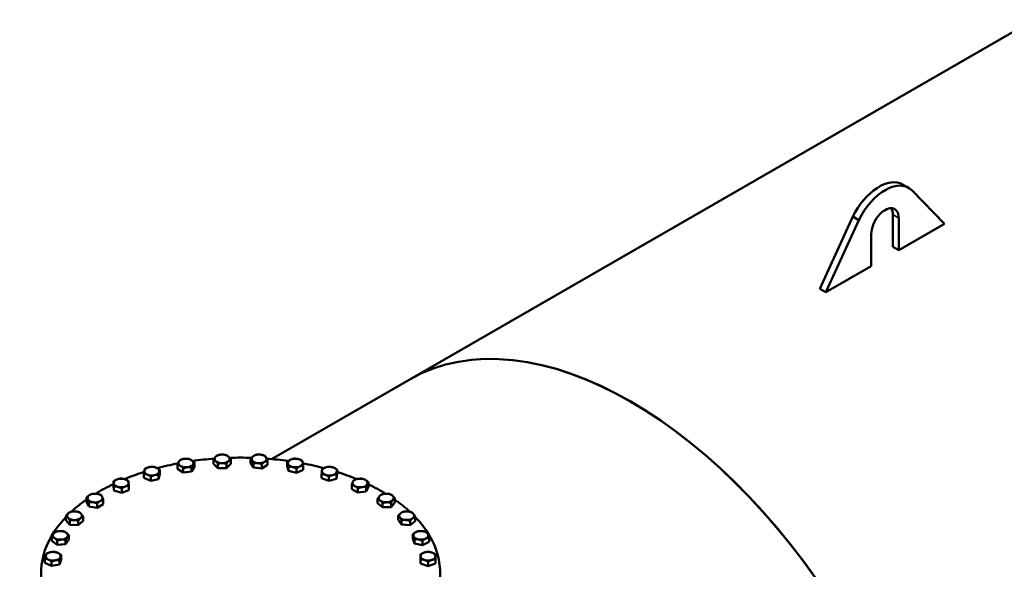
# Model space of a CAD drawing. Units: millimetres. Extents: x 0 to 11880, y 0 to 17820.
# Drawn here: x 9191 to 9902, y 2316 to 2713 of the extents above; entities that cross this region are included whole.
import ezdxf

# ---------------------------------------------------------------- set-up
doc = ezdxf.new("R2010")
doc.units = ezdxf.units.MM
doc.header["$LTSCALE"] = 20
doc.layers.add('Sichtbar (ISO)', color=7, linetype='Continuous', lineweight=50)
doc.layers.add('Sichtbar schmal (ISO)', color=7, linetype='Continuous', lineweight=35)

msp = doc.modelspace()

# ---------------------------------------------------------------- linework, layer by layer
at = {"layer": 'Sichtbar (ISO)'}
for p, q in [((9923.36, 2712.92), (9472.23, 2453.13)), ((9832.73, 2591.59), (9828.49, 2594.03)), ((9858.61, 2565.54), (9835.28, 2589.6)), ((9768.67, 2518.63), (9792.59, 2570.8)), ((9796.84, 2568.36), (9772.91, 2516.19)), ((9792.59, 2570.8), (9796.84, 2568.36)), ((9821.42, 2549.01), (9821.42, 2572.23)), ((9825.66, 2569.79), (9825.66, 2546.57)), ((9825.66, 2546.57), (9858.61, 2565.54)), ((9805.86, 2535.17), (9805.86, 2558.38)), ((9821.42, 2549.01), (9825.66, 2546.57)), ((9772.91, 2516.19), (9805.86, 2535.17)), ((9768.67, 2518.63), (9772.91, 2516.19)), ((9372.82, 2395.88), (9472.23, 2453.13)), ((9357.7, 2393.19), (9357.7, 2396.3)), ((9304.89, 2388.8), (9304.89, 2391.9)), ((9309, 2386.1), (9304.89, 2388.8)), ((9309, 2386.1), (9309, 2389.2)), ((9317.12, 2390.2), (9315.12, 2386.8)), ((9315.12, 2386.8), (9315.12, 2389.9)), ((9317.12, 2390.2), (9317.12, 2393.3)), ((9330.92, 2392.49), (9330.92, 2395.6)), ((9334.04, 2389.38), (9330.92, 2392.49)), ((9334.04, 2389.38), (9334.04, 2392.49)), ((9340.28, 2389.38), (9334.04, 2389.38)), ((9340.28, 2389.38), (9340.28, 2392.49)), ((9343.39, 2392.49), (9340.28, 2389.38)), ((9343.39, 2392.49), (9343.39, 2395.6)), ((9359.71, 2389.79), (9357.7, 2393.19)), ((9359.71, 2389.79), (9359.71, 2392.9)), ((9365.82, 2389.09), (9359.71, 2389.79)), ((9365.82, 2389.09), (9365.82, 2392.2)), ((9369.93, 2391.79), (9365.82, 2389.09)), ((9369.93, 2391.79), (9369.93, 2394.9)), ((9384.21, 2390.87), (9384.21, 2393.98)), ((9385.02, 2387.31), (9384.21, 2390.87)), ((9385.02, 2387.31), (9385.02, 2390.42)), ((9390.78, 2385.94), (9390.78, 2389.04)), ((9395.73, 2388.12), (9395.73, 2391.23)), ((9280.62, 2382.25), (9280.62, 2385.35)), ((9285.56, 2380.06), (9280.62, 2382.25)), ((9285.56, 2380.06), (9285.56, 2383.17)), ((9292.14, 2385), (9291.32, 2381.44)), ((9291.32, 2381.44), (9291.32, 2384.54)), ((9292.14, 2385), (9292.14, 2388.1)), ((9315.12, 2386.8), (9309, 2386.1)), ((9390.78, 2385.94), (9385.02, 2387.31)), ((9395.73, 2388.12), (9390.78, 2385.94)), ((9409.01, 2382.03), (9409.01, 2385.14)), ((9414.19, 2380.04), (9409.01, 2382.03)), ((9414.19, 2380.04), (9414.19, 2383.14)), ((9419.78, 2381.63), (9414.19, 2380.04)), ((9420.19, 2385.21), (9419.78, 2381.63)), ((9419.78, 2381.63), (9419.78, 2384.73)), ((9420.19, 2385.21), (9420.19, 2388.31)), ((9258.62, 2376.68), (9258.62, 2379.78)), ((9259.03, 2373.1), (9258.62, 2376.68)), ((9259.03, 2373.1), (9259.03, 2376.2)), ((9264.62, 2371.51), (9264.62, 2374.61)), ((9269.8, 2373.5), (9269.8, 2376.61)), ((9291.32, 2381.44), (9285.56, 2380.06)), ((9430.74, 2374.16), (9430.74, 2377.27)), ((9435.15, 2371.62), (9435.15, 2374.73)), ((9442.79, 2376.02), (9441.17, 2372.55)), ((9441.17, 2372.55), (9441.17, 2375.66)), ((9442.79, 2376.02), (9442.79, 2379.13)), ((9239.34, 2365.17), (9239.34, 2368.27)), ((9264.62, 2371.51), (9259.03, 2373.1)), ((9269.8, 2373.5), (9264.62, 2371.51)), ((9435.15, 2371.62), (9430.74, 2374.16)), ((9441.17, 2372.55), (9435.15, 2371.62)), ((9461.84, 2364.47), (9461.84, 2367.58)), ((9240.95, 2361.7), (9239.34, 2365.17)), ((9240.95, 2361.7), (9240.95, 2364.8)), ((9246.97, 2360.77), (9240.95, 2361.7)), ((9246.97, 2360.77), (9246.97, 2363.87)), ((9251.38, 2363.31), (9246.97, 2360.77)), ((9251.38, 2363.31), (9251.38, 2366.41)), ((9449.4, 2364), (9449.4, 2367.11)), ((9452.86, 2361.02), (9449.4, 2364)), ((9452.86, 2361.02), (9452.86, 2364.12)), ((9459.08, 2361.25), (9452.86, 2361.02)), ((9461.84, 2364.47), (9459.08, 2361.25)), ((9459.08, 2361.25), (9459.08, 2364.35)), ((9224.32, 2351.71), (9224.32, 2354.81)), ((9236.77, 2351.24), (9236.77, 2354.34)), ((9464.25, 2351.94), (9464.25, 2355.04)), ((9476.61, 2351), (9476.61, 2354.11)), ((9227.08, 2348.48), (9224.32, 2351.71)), ((9227.08, 2348.48), (9227.08, 2351.59)), ((9233.3, 2348.25), (9227.08, 2348.48)), ((9233.3, 2348.25), (9233.3, 2351.35)), ((9236.77, 2351.24), (9233.3, 2348.25)), ((9466.63, 2348.62), (9464.25, 2351.94)), ((9466.63, 2348.62), (9466.63, 2351.73)), ((9472.82, 2348.15), (9466.63, 2348.62)), ((9472.82, 2348.15), (9472.82, 2351.26)), ((9476.61, 2351), (9472.82, 2348.15)), ((9214.16, 2336.82), (9214.16, 2339.92)), ((9226.53, 2337.75), (9226.53, 2340.86)), ((9474.73, 2338.44), (9474.73, 2341.55)), ((9486.54, 2336.13), (9486.54, 2339.24)), ((9217.96, 2333.97), (9214.16, 2336.82)), ((9217.96, 2333.97), (9217.96, 2337.07)), ((9224.14, 2334.44), (9217.96, 2333.97)), ((9226.53, 2337.75), (9224.14, 2334.44)), ((9224.14, 2334.44), (9224.14, 2337.54)), ((9475.94, 2334.92), (9474.73, 2338.44)), ((9475.94, 2334.92), (9475.94, 2338.02)), ((9481.85, 2333.76), (9475.94, 2334.92)), ((9481.85, 2333.76), (9481.85, 2336.87)), ((9486.54, 2336.13), (9481.85, 2333.76)), ((9221.05, 2323.38), (9221.05, 2326.49)), ((9209.24, 2321.07), (9209.24, 2324.18)), ((9213.93, 2318.71), (9209.24, 2321.07)), ((9213.93, 2318.71), (9213.93, 2321.81)), ((9219.83, 2319.86), (9213.93, 2318.71)), ((9221.05, 2323.38), (9219.83, 2319.86)), ((9219.83, 2319.86), (9219.83, 2322.97)), ((9480.43, 2320.43), (9480.43, 2323.54)), ((9485.83, 2318.64), (9480.43, 2320.43)), ((9485.83, 2318.64), (9485.83, 2321.74)), ((9491.23, 2320.43), (9485.83, 2318.64)), ((9491.23, 2320.43), (9491.23, 2323.54))]:
    msp.add_line(p, q, dxfattribs=at)
for centre, major_axis, ratio, start_param, end_param in [((9811.52, 2564.57), (16.97, 29.46), 0.578093, 0, 1.689875), ((9815.76, 2562.12), (16.97, 29.46), 0.578093, 6.119647, 7.97306), ((9815.76, 2564.08), (6.99, 12.13), 0.578093, 5.495853, 8.637446), ((9811.52, 2566.53), (6.99, 12.13), 0.578093, 5.495853, 5.975911), ((9631.92, 2175.82), (-159.69, 277.31), 0.578093, 3.141593, 6.283185), ((9631.92, 2175.82), (-159.69, 277.31), 0.578093, 4.714323, 6.283185), ((9311.01, 2393), (-5.4, 0), 0.575862, 4.908739, 5.955936), ((9311.01, 2393), (-5.4, 0), 0.575862, 3.861541, 4.908739), ((9350.49, 2313.96), (144, 0), 0.575862, 1.704372, 1.813567), ((9337.16, 2395.99), (-5.4, 0), 0.575862, 5.759587, 6.806784), ((9337.16, 2395.99), (-5.4, 0), 0.575862, 4.712389, 5.759587), ((9337.16, 2395.99), (-5.4, 0), 0.575862, 3.665191, 4.712389), ((9337.16, 2395.99), (5.4, 0), 0.575862, 5.759587, 6.806784), ((9350.49, 2313.96), (144, 0), 0.575862, 1.517332, 1.626044), ((9363.82, 2395.99), (-5.4, 0), 0.575862, 5.563237, 6.610435), ((9363.82, 2395.99), (-5.4, 0), 0.575862, 4.516039, 5.563237), ((9363.82, 2395.99), (5.4, 0), 0.575862, 0.327249, 1.374447), ((9363.82, 2395.99), (5.4, 0), 0.575862, 5.563237, 6.610435), ((9350.49, 2313.96), (144, 0), 0.575862, 1.32932, 1.439307), ((9389.97, 2393), (-5.4, 0), 0.575862, 4.31969, 5.366887), ((9389.97, 2393), (5.4, 0), 0.575862, 0.1309, 1.178097), ((9286.38, 2387.12), (-5.4, 0), 0.575862, 5.105088, 6.152286), ((9286.38, 2387.12), (-5.4, 0), 0.575862, 4.057891, 5.105088), ((9286.38, 2387.12), (5.4, 0), 0.575862, 6.152286, 7.199483), ((9350.49, 2313.96), (144, 0), 0.575862, 1.890505, 2.002173), ((9311.01, 2393), (-5.4, 0), 0.575862, 5.955936, 7.003134), ((9311.01, 2393), (5.4, 0), 0.575862, 3.861541, 4.908739), ((9311.01, 2393), (5.4, 0), 0.575862, 4.908739, 5.955936), ((9311.01, 2393), (5.4, 0), 0.575862, 5.955936, 7.003134), ((9337.16, 2395.99), (5.4, 0), 0.575862, 3.665191, 4.712389), ((9337.16, 2392.23), (-4.96, 0), 0.575862, 1.494687, 1.646905), ((9337.16, 2395.99), (5.4, 0), 0.575862, 4.712389, 5.759587), ((9363.82, 2395.99), (-5.4, 0), 0.575862, 0.327249, 1.374447), ((9363.82, 2392.23), (-4.96, 0), 0.575862, 1.326803, 1.42209), ((9363.82, 2395.99), (5.4, 0), 0.575862, 4.516039, 5.563237), ((9389.97, 2393), (-5.4, 0), 0.575862, 5.366887, 6.414085), ((9389.97, 2393), (-5.4, 0), 0.575862, 0.1309, 1.178097), ((9389.97, 2393), (5.4, 0), 0.575862, 4.31969, 5.366887), ((9389.97, 2393), (5.4, 0), 0.575862, 5.366887, 6.414085), ((9350.49, 2313.96), (144, 0), 0.575862, 1.140153, 1.253173), ((9414.6, 2387.12), (-5.4, 0), 0.575862, 5.170538, 6.217735), ((9414.6, 2387.12), (-5.4, 0), 0.575862, 4.12334, 5.170538), ((9414.6, 2387.12), (5.4, 0), 0.575862, 6.217735, 7.264933), ((9264.21, 2378.59), (-5.4, 0), 0.575862, 4.25424, 5.301438), ((9350.49, 2313.96), (144, 0), 0.575862, 2.075781, 2.192464), ((9286.38, 2387.12), (-5.4, 0), 0.575862, 6.152286, 7.199483), ((9286.38, 2387.12), (5.4, 0), 0.575862, 4.057891, 5.105088), ((9286.38, 2387.12), (5.4, 0), 0.575862, 5.105088, 6.152286), ((9311.01, 2389.24), (-4.96, 0), 0.575862, 1.719502, 1.81479), ((9414.6, 2387.12), (-5.4, 0), 0.575862, 6.217735, 7.264933), ((9414.6, 2387.12), (5.4, 0), 0.575862, 4.12334, 5.170538), ((9414.6, 2387.12), (5.4, 0), 0.575862, 5.170538, 6.217735), ((9350.49, 2313.96), (144, 0), 0.575862, 0.949351, 1.065526), ((9436.77, 2378.59), (-5.4, 0), 0.575862, 4.974188, 6.021386), ((9436.77, 2378.59), (-5.4, 0), 0.575862, 3.926991, 4.974188), ((9350.49, 2313.96), (144, 0), 0.575862, 2.262675, 2.385617), ((9264.21, 2378.59), (-5.4, 0), 0.575862, 5.301438, 6.348635), ((9264.21, 2378.59), (-5.4, 0), 0.575862, 0.06545, 1.112647), ((9264.21, 2378.59), (5.4, 0), 0.575862, 4.25424, 5.301438), ((9264.21, 2378.59), (5.4, 0), 0.575862, 0.06545, 1.112647), ((9264.21, 2378.59), (5.4, 0), 0.575862, 5.301438, 6.348635), ((9436.77, 2378.59), (-5.4, 0), 0.575862, 6.021386, 7.068583), ((9436.77, 2378.59), (5.4, 0), 0.575862, 3.926991, 4.974188), ((9436.77, 2378.59), (5.4, 0), 0.575862, 4.974188, 6.021386), ((9436.77, 2378.59), (5.4, 0), 0.575862, 6.021386, 7.068583), ((9350.49, 2313.96), (144, 0), 0.575862, 0.7558, 0.875028), ((9245.36, 2367.73), (-5.4, 0), 0.575862, 5.497787, 6.544985), ((9245.36, 2367.73), (-5.4, 0), 0.575862, 4.45059, 5.497787), ((9245.36, 2367.73), (5.4, 0), 0.575862, 0.261799, 1.308997), ((9245.36, 2367.73), (5.4, 0), 0.575862, 5.497787, 6.544985), ((9455.62, 2367.73), (-5.4, 0), 0.575862, 5.825036, 6.872234), ((9455.62, 2367.73), (-5.4, 0), 0.575862, 4.777839, 5.825036), ((9455.62, 2367.73), (-5.4, 0), 0.575862, 3.730641, 4.777839), ((9455.62, 2367.73), (5.4, 0), 0.575862, 5.825036, 6.872234), ((9350.49, 2313.96), (144, 0), 0.575862, 2.452607, 2.583181), ((9245.36, 2367.73), (-5.4, 0), 0.575862, 0.261799, 1.308997), ((9245.36, 2367.73), (5.4, 0), 0.575862, 4.45059, 5.497787), ((9455.62, 2367.73), (5.4, 0), 0.575862, 3.730641, 4.777839), ((9455.62, 2363.97), (-4.96, 0), 0.575862, 1.562762, 1.709731), ((9455.62, 2367.73), (5.4, 0), 0.575862, 4.777839, 5.825036), ((9350.49, 2313.96), (144, 0), 0.575862, 0.557406, 0.686808), ((9350.49, 2313.96), (144, 0), 0.575862, 2.63858, 6.786774), ((9230.55, 2354.97), (-5.4, 0), 0.575862, 5.694137, 6.741334), ((9230.55, 2354.97), (5.4, 0), 0.575862, 3.599742, 4.646939), ((9230.55, 2354.97), (-5.4, 0), 0.575862, 4.646939, 5.694137), ((9230.55, 2354.97), (5.4, 0), 0.575862, 4.646939, 5.694137), ((9230.55, 2354.97), (-5.4, 0), 0.575862, 3.599742, 4.646939), ((9230.55, 2354.97), (5.4, 0), 0.575862, 5.694137, 6.741334), ((9470.43, 2354.97), (-5.4, 0), 0.575862, 5.628687, 6.675884), ((9470.43, 2354.97), (-5.4, 0), 0.575862, 0.392699, 1.439897), ((9470.43, 2354.97), (-5.4, 0), 0.575862, 4.581489, 5.628687), ((9470.43, 2354.97), (5.4, 0), 0.575862, 0.392699, 1.439897), ((9470.43, 2354.97), (5.4, 0), 0.575862, 5.628687, 6.675884), ((9230.55, 2351.21), (-4.96, 0), 0.575862, 1.431862, 1.578831), ((9470.43, 2351.21), (-4.96, 0), 0.575862, 1.374905, 1.504888), ((9470.43, 2354.97), (5.4, 0), 0.575862, 4.581489, 5.628687), ((9220.34, 2340.79), (-5.4, 0), 0.575862, 5.890486, 6.937684), ((9220.34, 2340.79), (-5.4, 0), 0.575862, 4.843289, 5.890486), ((9220.34, 2340.79), (5.4, 0), 0.575862, 3.796091, 4.843289), ((9220.34, 2340.79), (-5.4, 0), 0.575862, 3.796091, 4.843289), ((9220.34, 2340.79), (5.4, 0), 0.575862, 4.843289, 5.890486), ((9220.34, 2340.79), (5.4, 0), 0.575862, 5.890486, 6.937684), ((9480.63, 2340.79), (-5.4, 0), 0.575862, 5.432337, 6.479535), ((9480.63, 2340.79), (-5.4, 0), 0.575862, 0.19635, 1.243547), ((9480.63, 2340.79), (-5.4, 0), 0.575862, 4.38514, 5.432337), ((9480.63, 2340.79), (5.4, 0), 0.575862, 0.19635, 1.243547), ((9480.63, 2340.79), (5.4, 0), 0.575862, 5.432337, 6.479535), ((9220.34, 2337.02), (-4.96, 0), 0.575862, 1.636704, 1.766688), ((9480.63, 2340.79), (5.4, 0), 0.575862, 4.38514, 5.432337), ((9215.14, 2325.73), (-5.4, 0), 0.575862, 6.086836, 7.134033), ((9215.14, 2325.73), (-5.4, 0), 0.575862, 5.039638, 6.086836), ((9215.14, 2325.73), (-5.4, 0), 0.575862, 3.992441, 5.039638), ((9215.14, 2325.73), (5.4, 0), 0.575862, 5.039638, 6.086836), ((9215.14, 2325.73), (5.4, 0), 0.575862, 6.086836, 7.134033), ((9485.83, 2325.73), (-5.4, 0), 0.575862, 5.235988, 6.283185), ((9485.83, 2325.73), (-5.4, 0), 0.575862, 0, 1.047198), ((9485.83, 2325.73), (-5.4, 0), 0.575862, 4.18879, 5.235988), ((9485.83, 2325.73), (5.4, 0), 0.575862, 0, 1.047198), ((9485.83, 2325.73), (5.4, 0), 0.575862, 5.235988, 6.283185), ((9215.14, 2325.73), (5.4, 0), 0.575862, 3.992441, 5.039638), ((9485.83, 2325.73), (5.4, 0), 0.575862, 4.18879, 5.235988)]:
    msp.add_ellipse(centre, major_axis=major_axis, ratio=ratio, start_param=start_param, end_param=end_param, dxfattribs=at)
for points in [[(9306.9, 2395.3), (9308.54, 2395.88), (9309.96, 2396.05)], [(9309.96, 2396.05), (9311.37, 2396.21), (9313.01, 2396)], [(9313.01, 2396), (9314.11, 2395.67), (9315.07, 2395.05)], [(9330.92, 2395.6), (9331.76, 2396.82), (9332.48, 2397.55)], [(9332.48, 2397.55), (9333.2, 2398.27), (9334.04, 2398.71)], [(9334.04, 2398.71), (9335.71, 2399.1), (9337.16, 2399.1)], [(9337.16, 2399.1), (9338.6, 2399.1), (9340.28, 2398.71)], [(9340.28, 2398.71), (9341.11, 2398.27), (9341.83, 2397.55)], [(9341.83, 2397.55), (9342.56, 2396.82), (9343.39, 2395.6)], [(9357.7, 2396.3), (9358.8, 2397.41), (9359.76, 2398.04)], [(9358.7, 2394.99), (9358.24, 2395.78), (9357.7, 2396.3)], [(9359.76, 2398.04), (9360.71, 2398.67), (9361.81, 2399)], [(9361.81, 2399), (9363.45, 2399.2), (9364.87, 2399.04)], [(9364.87, 2399.04), (9366.29, 2398.88), (9367.93, 2398.3)], [(9367.93, 2398.3), (9368.47, 2397.78), (9368.93, 2396.99)], [(9368.93, 2396.99), (9369.4, 2396.2), (9369.93, 2394.9)], [(9386.68, 2395.46), (9387.83, 2395.97), (9389.15, 2396.16)], [(9389.15, 2396.16), (9390.7, 2396.19), (9392.03, 2395.87)], [(9392.03, 2395.87), (9393.37, 2395.55), (9394.91, 2394.79)], [(9281.02, 2387.53), (9281.21, 2388.35), (9281.43, 2388.91)], [(9281.43, 2388.91), (9282.97, 2389.67), (9284.31, 2389.99)], [(9284.31, 2389.99), (9285.65, 2390.31), (9287.19, 2390.29)], [(9287.19, 2390.29), (9288.52, 2390.09), (9289.67, 2389.59)], [(9289.67, 2389.59), (9290.81, 2389.08), (9292.14, 2388.1)], [(9304.89, 2391.9), (9305.43, 2393.21), (9305.9, 2394)], [(9306.95, 2390.95), (9306, 2391.57), (9304.89, 2391.9)], [(9305.9, 2394), (9306.36, 2394.78), (9306.9, 2395.3)], [(9309, 2389.2), (9307.9, 2390.32), (9306.95, 2390.95)], [(9312.06, 2389.95), (9310.64, 2389.78), (9309, 2389.2)], [(9315.12, 2389.9), (9313.48, 2390.11), (9312.06, 2389.95)], [(9315.07, 2395.05), (9316.02, 2394.42), (9317.12, 2393.3)], [(9316.12, 2392), (9315.66, 2391.21), (9315.12, 2389.9)], [(9317.12, 2393.3), (9316.59, 2392.79), (9316.12, 2392)], [(9332.48, 2394.44), (9331.76, 2395.16), (9330.92, 2395.6)], [(9334.04, 2392.49), (9333.2, 2393.71), (9332.48, 2394.44)], [(9337.16, 2392.88), (9335.71, 2392.88), (9334.04, 2392.49)], [(9340.28, 2392.49), (9338.6, 2392.88), (9337.16, 2392.88)], [(9341.83, 2394.44), (9341.11, 2393.71), (9340.28, 2392.49)], [(9343.39, 2395.6), (9342.56, 2395.16), (9341.83, 2394.44)], [(9359.71, 2392.9), (9359.17, 2394.2), (9358.7, 2394.99)], [(9362.76, 2392.94), (9361.35, 2393.1), (9359.71, 2392.9)], [(9365.82, 2392.2), (9364.18, 2392.78), (9362.76, 2392.94)], [(9367.88, 2393.94), (9366.92, 2393.31), (9365.82, 2392.2)], [(9369.93, 2394.9), (9368.83, 2394.57), (9367.88, 2393.94)], [(9384.21, 2393.98), (9385.53, 2394.96), (9386.68, 2395.46)], [(9384.61, 2392.59), (9384.42, 2393.42), (9384.21, 2393.98)], [(9385.02, 2390.42), (9384.8, 2391.76), (9384.61, 2392.59)], [(9387.9, 2390.12), (9386.56, 2390.44), (9385.02, 2390.42)], [(9390.78, 2389.04), (9389.24, 2389.8), (9387.9, 2390.12)], [(9393.25, 2390.53), (9392.11, 2390.02), (9390.78, 2389.04)], [(9395.73, 2391.23), (9394.4, 2391.04), (9393.25, 2390.53)], [(9394.91, 2394.79), (9395.13, 2394.23), (9395.32, 2393.4)], [(9395.32, 2393.4), (9395.51, 2392.58), (9395.73, 2391.23)], [(9409.21, 2387.32), (9409.3, 2388.16), (9409.41, 2388.72)], [(9409.41, 2388.72), (9410.91, 2389.54), (9412.21, 2389.91)], [(9412.21, 2389.91), (9413.51, 2390.28), (9415.01, 2390.31)], [(9415.01, 2390.31), (9416.39, 2390.17), (9417.6, 2389.71)], [(9417.6, 2389.71), (9418.8, 2389.24), (9420.19, 2388.31)], [(9261.21, 2381.18), (9262.41, 2381.64), (9263.8, 2381.78)], [(9263.8, 2381.78), (9265.3, 2381.75), (9266.6, 2381.38)], [(9280.62, 2385.35), (9280.84, 2386.7), (9281.02, 2387.53)], [(9283.09, 2384.65), (9281.94, 2385.16), (9280.62, 2385.35)], [(9285.56, 2383.17), (9284.24, 2384.15), (9283.09, 2384.65)], [(9288.44, 2384.25), (9287.11, 2383.93), (9285.56, 2383.17)], [(9291.32, 2384.54), (9289.78, 2384.57), (9288.44, 2384.25)], [(9291.73, 2386.71), (9291.54, 2385.89), (9291.32, 2384.54)], [(9292.14, 2388.1), (9291.92, 2387.54), (9291.73, 2386.71)], [(9409.01, 2385.14), (9409.11, 2386.49), (9409.21, 2387.32)], [(9411.6, 2384.53), (9410.39, 2385), (9409.01, 2385.14)], [(9414.19, 2383.14), (9412.8, 2384.07), (9411.6, 2384.53)], [(9416.99, 2384.33), (9415.69, 2383.96), (9414.19, 2383.14)], [(9419.78, 2384.73), (9418.28, 2384.7), (9416.99, 2384.33)], [(9419.99, 2386.92), (9419.89, 2386.09), (9419.78, 2384.73)], [(9420.19, 2388.31), (9420.08, 2387.75), (9419.99, 2386.92)], [(9432.36, 2380.74), (9433.97, 2381.38), (9435.37, 2381.59)], [(9435.37, 2381.59), (9436.77, 2381.81), (9438.38, 2381.67)], [(9438.38, 2381.67), (9439.56, 2381.38), (9440.58, 2380.79)], [(9258.62, 2379.78), (9260.01, 2380.71), (9261.21, 2381.18)], [(9258.82, 2378.39), (9258.73, 2379.22), (9258.62, 2379.78)], [(9259.03, 2376.2), (9258.92, 2377.56), (9258.82, 2378.39)], [(9261.82, 2375.8), (9260.52, 2376.17), (9259.03, 2376.2)], [(9264.62, 2374.61), (9263.12, 2375.43), (9261.82, 2375.8)], [(9267.21, 2376.01), (9266.01, 2375.54), (9264.62, 2374.61)], [(9266.6, 2381.38), (9267.9, 2381.01), (9269.39, 2380.19)], [(9269.8, 2376.61), (9268.41, 2376.47), (9267.21, 2376.01)], [(9269.39, 2380.19), (9269.5, 2379.63), (9269.6, 2378.79)], [(9269.6, 2378.79), (9269.69, 2377.96), (9269.8, 2376.61)], [(9430.74, 2377.27), (9431.17, 2378.59), (9431.55, 2379.4)], [(9432.95, 2376.39), (9431.92, 2376.98), (9430.74, 2377.27)], [(9431.55, 2379.4), (9431.92, 2380.2), (9432.36, 2380.74)], [(9435.15, 2374.73), (9433.97, 2375.8), (9432.95, 2376.39)], [(9438.16, 2375.59), (9436.77, 2375.37), (9435.15, 2374.73)], [(9441.17, 2375.66), (9439.56, 2375.8), (9438.16, 2375.59)], [(9440.58, 2380.79), (9441.61, 2380.2), (9442.79, 2379.13)], [(9441.98, 2377.79), (9441.61, 2376.98), (9441.17, 2375.66)], [(9442.79, 2379.13), (9442.36, 2378.59), (9441.98, 2377.79)], [(9239.34, 2368.27), (9240.52, 2369.34), (9241.54, 2369.93)], [(9240.14, 2366.93), (9239.77, 2367.73), (9239.34, 2368.27)], [(9241.54, 2369.93), (9242.56, 2370.52), (9243.74, 2370.81)], [(9243.74, 2370.81), (9245.36, 2370.95), (9246.76, 2370.74)], [(9246.76, 2370.74), (9248.15, 2370.52), (9249.77, 2369.88)], [(9249.77, 2369.88), (9250.2, 2369.34), (9250.57, 2368.54)], [(9250.57, 2368.54), (9250.95, 2367.73), (9251.38, 2366.41)], [(9449.4, 2367.11), (9450.13, 2368.36), (9450.77, 2369.11)], [(9450.77, 2369.11), (9451.41, 2369.86), (9452.15, 2370.33)], [(9452.15, 2370.33), (9453.82, 2370.78), (9455.26, 2370.84)], [(9455.26, 2370.84), (9456.71, 2370.89), (9458.38, 2370.56)], [(9458.38, 2370.56), (9459.3, 2370.16), (9460.11, 2369.46)], [(9460.11, 2369.46), (9460.91, 2368.77), (9461.84, 2367.58)], [(9461.84, 2367.58), (9461.1, 2367.11), (9460.46, 2366.36)], [(9240.95, 2364.8), (9240.52, 2366.13), (9240.14, 2366.93)], [(9243.96, 2364.73), (9242.56, 2364.95), (9240.95, 2364.8)], [(9246.97, 2363.87), (9245.36, 2364.52), (9243.96, 2364.73)], [(9249.18, 2365.54), (9248.15, 2364.95), (9246.97, 2363.87)], [(9251.38, 2366.41), (9250.2, 2366.13), (9249.18, 2365.54)], [(9451.13, 2366.01), (9450.32, 2366.7), (9449.4, 2367.11)], [(9452.86, 2364.12), (9451.93, 2365.31), (9451.13, 2366.01)], [(9455.97, 2364.63), (9454.53, 2364.58), (9452.86, 2364.12)], [(9459.08, 2364.35), (9457.41, 2364.69), (9455.97, 2364.63)], [(9460.46, 2366.36), (9459.82, 2365.61), (9459.08, 2364.35)], [(9224.32, 2354.81), (9225.25, 2356), (9226.06, 2356.7)], [(9225.7, 2353.59), (9225.06, 2354.34), (9224.32, 2354.81)], [(9227.08, 2351.59), (9226.34, 2352.85), (9225.7, 2353.59)], [(9226.06, 2356.7), (9226.86, 2357.39), (9227.79, 2357.8)], [(9227.79, 2357.8), (9229.46, 2358.13), (9230.9, 2358.07)], [(9230.9, 2358.07), (9232.34, 2358.02), (9234.01, 2357.56)], [(9235.04, 2353.24), (9234.23, 2352.55), (9233.3, 2351.35)], [(9234.01, 2357.56), (9234.75, 2357.09), (9235.39, 2356.34)], [(9236.77, 2354.34), (9235.84, 2353.93), (9235.04, 2353.24)], [(9235.39, 2356.34), (9236.03, 2355.6), (9236.77, 2354.34)], [(9464.25, 2355.04), (9465.26, 2356.2), (9466.14, 2356.86)], [(9465.44, 2353.78), (9464.89, 2354.55), (9464.25, 2355.04)], [(9466.63, 2351.73), (9465.99, 2353.01), (9465.44, 2353.78)], [(9466.14, 2356.86), (9467.03, 2357.52), (9468.04, 2357.89)], [(9468.04, 2357.89), (9469.7, 2358.16), (9471.13, 2358.05)], [(9471.13, 2358.05), (9472.57, 2357.94), (9474.22, 2357.42)], [(9474.22, 2357.42), (9474.86, 2356.93), (9475.42, 2356.16)], [(9476.61, 2354.11), (9475.59, 2353.74), (9474.71, 2353.08)], [(9475.42, 2356.16), (9475.97, 2355.39), (9476.61, 2354.11)], [(9230.19, 2351.87), (9228.75, 2351.92), (9227.08, 2351.59)], [(9233.3, 2351.35), (9231.64, 2351.81), (9230.19, 2351.87)], [(9469.72, 2351.89), (9468.29, 2352), (9466.63, 2351.73)], [(9472.82, 2351.26), (9471.16, 2351.78), (9469.72, 2351.89)], [(9474.71, 2353.08), (9473.83, 2352.42), (9472.82, 2351.26)], [(9214.16, 2339.92), (9214.8, 2341.21), (9215.35, 2341.98)], [(9216.06, 2338.89), (9215.18, 2339.55), (9214.16, 2339.92)], [(9215.35, 2341.98), (9215.91, 2342.75), (9216.55, 2343.24)], [(9217.96, 2337.07), (9216.94, 2338.23), (9216.06, 2338.89)], [(9216.55, 2343.24), (9218.2, 2343.76), (9219.64, 2343.87)], [(9219.64, 2343.87), (9221.07, 2343.98), (9222.73, 2343.71)], [(9222.73, 2343.71), (9223.75, 2343.34), (9224.63, 2342.68)], [(9225.33, 2339.6), (9224.78, 2338.83), (9224.14, 2337.54)], [(9224.63, 2342.68), (9225.51, 2342.02), (9226.53, 2340.86)], [(9226.53, 2340.86), (9225.89, 2340.37), (9225.33, 2339.6)], [(9474.73, 2341.55), (9475.98, 2342.57), (9477.07, 2343.12)], [(9475.34, 2340.18), (9475.05, 2341), (9474.73, 2341.55)], [(9475.94, 2338.02), (9475.62, 2339.36), (9475.34, 2340.18)], [(9477.07, 2343.12), (9478.16, 2343.67), (9479.42, 2343.91)], [(9479.42, 2343.91), (9481, 2344), (9482.37, 2343.73)], [(9482.37, 2343.73), (9483.74, 2343.46), (9485.32, 2342.76)], [(9486.54, 2339.24), (9485.28, 2339), (9484.19, 2338.45)], [(9485.32, 2342.76), (9485.65, 2342.21), (9485.93, 2341.39)], [(9485.93, 2341.39), (9486.21, 2340.57), (9486.54, 2339.24)], [(9221.05, 2337.7), (9219.61, 2337.59), (9217.96, 2337.07)], [(9224.14, 2337.54), (9222.48, 2337.81), (9221.05, 2337.7)], [(9478.9, 2337.84), (9477.53, 2338.11), (9475.94, 2338.02)], [(9481.85, 2336.87), (9480.27, 2337.57), (9478.9, 2337.84)], [(9484.19, 2338.45), (9483.1, 2337.9), (9481.85, 2336.87)], [(9209.24, 2324.18), (9209.56, 2325.52), (9209.85, 2326.33)], [(9209.85, 2326.33), (9210.13, 2327.15), (9210.45, 2327.7)], [(9210.45, 2327.7), (9212.04, 2328.4), (9213.41, 2328.67)], [(9213.41, 2328.67), (9214.78, 2328.94), (9216.36, 2328.85)], [(9216.36, 2328.85), (9217.62, 2328.61), (9218.7, 2328.07)], [(9218.7, 2328.07), (9219.79, 2327.52), (9221.05, 2326.49)], [(9220.44, 2325.12), (9220.16, 2324.3), (9219.83, 2322.97)], [(9221.05, 2326.49), (9220.72, 2325.94), (9220.44, 2325.12)], [(9480.43, 2327.13), (9481.88, 2328), (9483.13, 2328.42)], [(9480.43, 2325.73), (9480.43, 2326.56), (9480.43, 2327.13)], [(9480.43, 2323.54), (9480.43, 2324.89), (9480.43, 2325.73)], [(9483.13, 2328.42), (9484.39, 2328.84), (9485.83, 2328.92)], [(9485.83, 2328.92), (9487.28, 2328.84), (9488.53, 2328.42)], [(9488.53, 2328.42), (9489.79, 2328), (9491.23, 2327.13)], [(9491.23, 2327.13), (9491.23, 2326.56), (9491.23, 2325.73)], [(9491.23, 2325.73), (9491.23, 2324.89), (9491.23, 2323.54)], [(9211.58, 2323.39), (9210.49, 2323.94), (9209.24, 2324.18)], [(9213.93, 2321.81), (9212.67, 2322.84), (9211.58, 2323.39)], [(9216.88, 2322.78), (9215.51, 2322.51), (9213.93, 2321.81)], [(9219.83, 2322.97), (9218.25, 2323.05), (9216.88, 2322.78)], [(9483.13, 2323.03), (9481.88, 2323.45), (9480.43, 2323.54)], [(9485.83, 2321.74), (9484.39, 2322.62), (9483.13, 2323.03)], [(9488.53, 2323.03), (9487.28, 2322.62), (9485.83, 2321.74)], [(9491.23, 2323.54), (9489.79, 2323.45), (9488.53, 2323.03)]]:
    msp.add_rational_spline(points, [1, 1.0379548493, 1], degree=2, dxfattribs=at)
at = {"layer": 'Sichtbar schmal (ISO)'}
msp.add_line((9821.42, 2572.23), (9825.66, 2569.79), dxfattribs=at)

doc.saveas('drawing.dxf')
